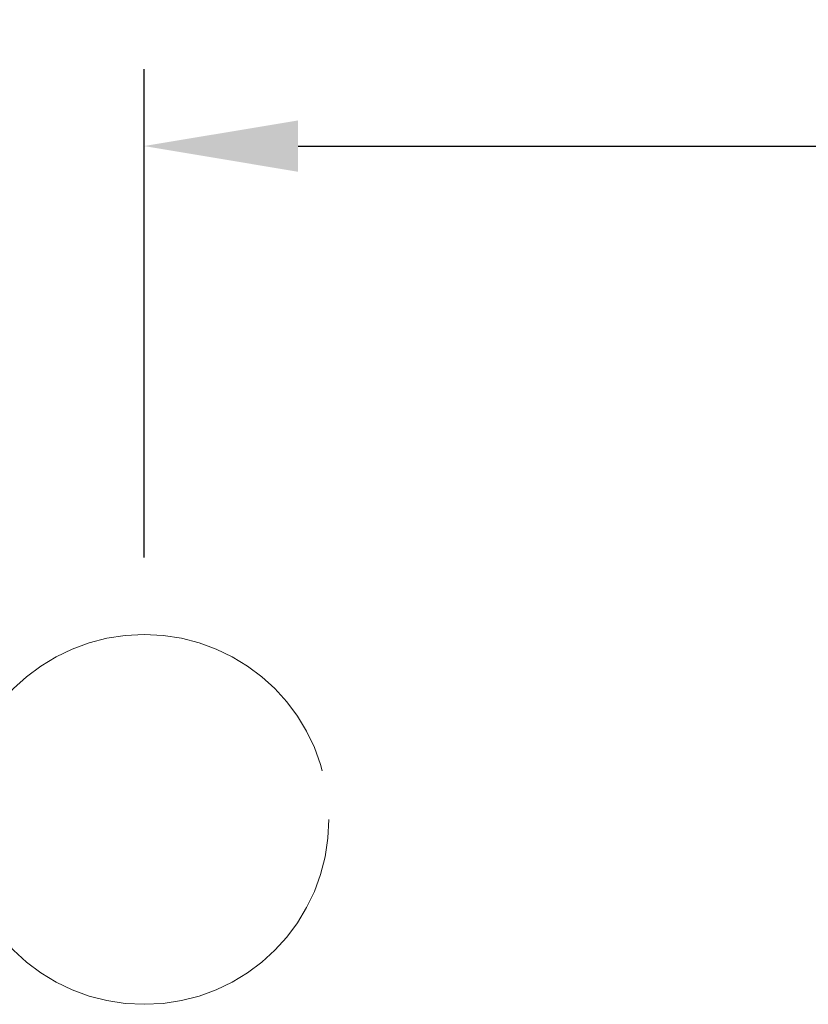
# Model space of a CAD drawing. Extents: x 69 to 339, y 289 to 489.
# Drawn here: x 293 to 304, y 463 to 476 of the extents above; entities that cross this region are included whole.
import ezdxf

# ---------------------------------------------------------------- set-up
doc = ezdxf.new("R2010")
doc.units = 0
doc.header["$LTSCALE"] = 23.1
doc.header["$MEASUREMENT"] = 0
doc.linetypes.add('DASHED', pattern=[0.375, 0.25, -0.125])
doc.layers.get('Defpoints').update_dxf_attribs({"linetype": 'CONTINUOUS'})
doc.layers.add('30000_Drilling', color=7, linetype='CONTINUOUS')
doc.layers.add('30100_Drilling_DIM', color=7, linetype='CONTINUOUS')
doc.dimstyles.new('DSTYLE1', dxfattribs={"dimtxt": 2.5, "dimasz": 3, "dimexe": 1, "dimexo": 0, "dimgap": 1, "dimtad": 1, "dimdec": 3, "dimzin": 3, "dimdsep": 46, "dimtxsty": 'Standard', "dimcen": 0.09, "dimadec": 0, "dimazin": 0, "dimtfac": 1, "dimtdec": 3, "dimtofl": 0, "dimtmove": 2, "dimatfit": 3, "dimfxl": 1, "dimtolj": 1, "dimtzin": 0, "dimarcsym": 0})

# ---------------------------------------------------------------- blocks, each defined once
blk = doc.blocks.new('*D8')
at = {"layer": '30100_Drilling_DIM', "color": 0, "linetype": 'Continuous', "lineweight": -2, "transparency": 16777216}
for p, q in [((295.107, 469.007), (295.107, 475.346)), ((320.107, 469.009), (320.107, 475.346)), ((297.107, 474.346), (304.524, 474.346)), ((318.107, 474.346), (310.691, 474.346))]:
    blk.add_line(p, q, dxfattribs=at)
at = {"layer": '30100_Drilling_DIM', "color": 0, "linetype": 'Continuous', "transparency": 16777216}
for points in [[(297.107, 474.679), (297.107, 474.012), (295.107, 474.346)], [(318.107, 474.679), (318.107, 474.012), (320.107, 474.346)]]:
    blk.add_solid(points, dxfattribs=at)
at = {"layer": 'Defpoints', "color": 0, "linetype": 'Continuous', "transparency": 16777216}
for p in [(320.107, 474.346), (295.107, 468.007), (320.107, 468.009)]:
    blk.add_point(p, dxfattribs=at)
at = {"layer": '30100_Drilling_DIM', "color": 0, "linetype": 'Continuous', "lineweight": 13, "transparency": 16777216, "insert": (307.607, 474.346), "char_height": 2.5, "attachment_point": 5}
blk.add_mtext('\\A1;25', dxfattribs=at)

msp = doc.modelspace()

# ---------------------------------------------------------------- linework, layer by layer
at = {"layer": '30000_Drilling', "color": 7, "linetype": 'DASHED', "lineweight": 20}
msp.add_circle((295.107, 465.607), 2.4, dxfattribs=at)

# ---------------------------------------------------------------- dimensions: what is measured, and where the dimension line sits
at = {"layer": '30100_Drilling_DIM', "color": 7, "linetype": 'Continuous', "lineweight": 13}
dim = msp.add_linear_dim(base=(320.107, 474.346), p1=(295.107, 468.007), p2=(320.107, 468.009), dimstyle='DSTYLE1', override={"dimasz": 2, "dimexo": 1, "dimtad": 0, "dimdec": 0, "dimzin": 0, "dimlunit": 6, "dimtp": 0.005, "dimtm": -0.005, "dimtdec": 1, "dimtofl": 1}, dxfattribs=at)
dim.commit()
dim.dimension.update_dxf_attribs({"geometry": '*D8', "text_midpoint": (307.607, 474.346)})

doc.saveas('drawing.dxf')
